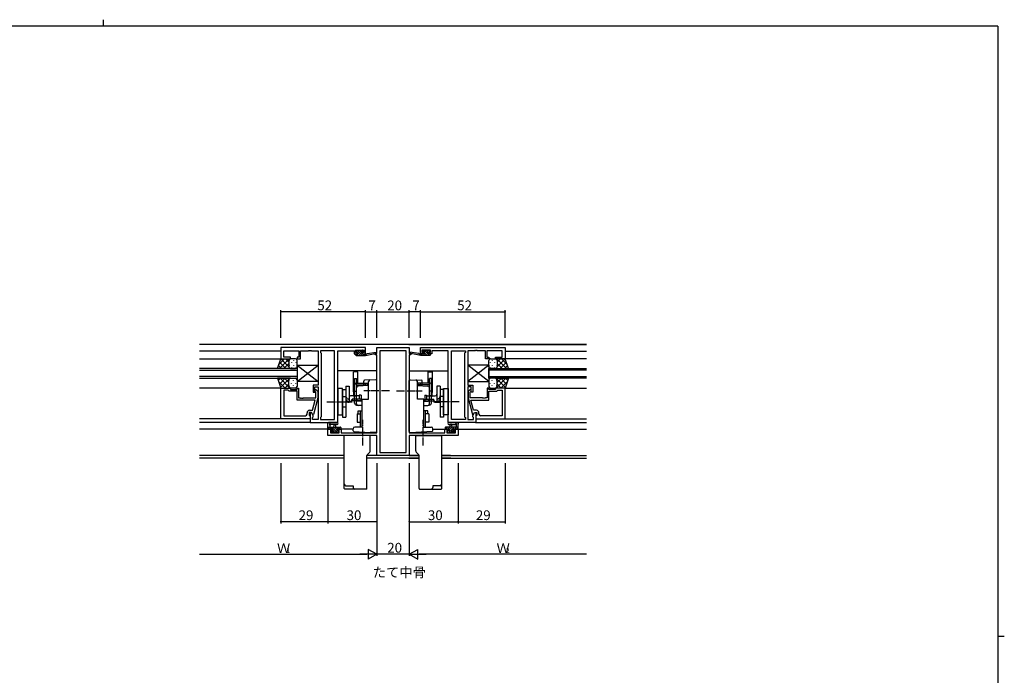
# Model space of a CAD drawing. Extents: x 0 to 1133, y 0 to 806.
# Drawn here: x 503 to 1108, y 403 to 806 of the extents above; entities that cross this region are included whole.
import ezdxf

# ---------------------------------------------------------------- set-up
doc = ezdxf.new("R2010")
doc.units = 0
for name, pattern in [('YCENTER_1', [13, 10, -1, 1, -1]), ('YDIVIDE_1', [15, 10, -1, 1, -1, 1, -1]), ('YHIDDEN_1', [4, 3, -1])]:
    doc.linetypes.add(name, pattern=pattern)
for name, color, linetype in [('USER1', 3, 'CONTINUOUS'), ('YKK_11', 7, 'CONTINUOUS'), ('YKK_12', 2, 'CONTINUOUS'), ('YKK_13', 4, 'CONTINUOUS'), ('YKK_D', 6, 'CONTINUOUS'), ('YKK_ZWAK', 7, 'CONTINUOUS')]:
    doc.layers.add(name, color=color, linetype=linetype)
doc.styles.get("Standard").update_dxf_attribs({"font": 'ROMANS.SHX', "bigfont": 'EXTFONT.SHX'})

# ---------------------------------------------------------------- blocks, each defined once
blk = doc.blocks.new('A201')
at = {"layer": 'YKK_ZWAK', "color": 8, "linetype": 'Continuous'}
blk.add_line((296.01, 412), (296.01, 410), dxfattribs=at)
at = {"layer": 'YKK_ZWAK', "color": 254, "linetype": 'Continuous'}
for p, q in [((571, 410), (21, 410)), ((571, 410), (571, 35)), ((571, 222.5), (573, 222.5))]:
    blk.add_line(p, q, dxfattribs=at)

msp = doc.modelspace()

# ---------------------------------------------------------------- linework, layer by layer
at = {"layer": 'YKK_11', "color": 0, "linetype": 'ByBlock', "ltscale": 0.5}
for p, q in [((715.13, 604.4), (663.13, 604.4)), ((663.13, 604.4), (663.13, 597.6)), ((665.06, 598.6), (665.06, 602.47)), ((665.06, 602.47), (674.33, 602.47)), ((674.33, 602.47), (674.33, 598.6)), ((675.33, 597.6), (675.33, 602.47)), ((675.33, 602.47), (680.17, 602.47)), ((680.17, 602.47), (680.36, 602.59)), ((680.36, 602.59), (680.91, 602.59)), ((680.91, 602.59), (681.09, 602.47)), ((681.09, 602.47), (681.17, 602.47)), ((681.17, 602.47), (681.36, 602.59)), ((681.36, 602.59), (681.91, 602.59)), ((681.91, 602.59), (682.09, 602.47)), ((682.09, 602.47), (686.13, 602.47)), ((686.13, 602.47), (686.13, 581.3)), ((696.2, 602.47), (687.63, 602.47)), ((687.63, 602.47), (687.63, 601.4)), ((687.63, 601.4), (688.06, 600.97)), ((688.06, 600.97), (688.06, 561.83)), ((696.2, 560.33), (696.2, 602.47)), ((696.2, 560.33), (696.2, 602.47)), ((698.13, 558.4), (698.13, 602.47)), ((698.13, 602.47), (708.33, 602.47)), ((708.33, 602.47), (708.33, 601.67)), ((708.33, 601.67), (708.33, 600.6)), ((708.33, 600.6), (710.23, 600.6)), ((709.13, 601.4), (709.13, 602.9)), ((709.13, 602.9), (714.33, 602.9)), ((710.23, 601.4), (709.13, 601.4)), ((710.23, 600.6), (710.23, 601.4)), ((714.33, 601.4), (713.23, 601.4)), ((713.23, 601.4), (713.23, 600.6)), ((713.23, 600.6), (715.13, 600.6)), ((714.33, 602.9), (714.33, 601.4)), ((715.13, 600.6), (715.13, 604.4)), ((721.13, 599.9), (721.13, 600.9)), ((721.13, 600.9), (722.13, 600.9)), ((722.13, 599.9), (721.13, 599.9)), ((722.13, 600.9), (722.13, 604.4)), ((722.13, 604.4), (742.13, 604.4)), ((722.13, 552.13), (722.13, 599.9)), ((740.2, 602.47), (724.06, 602.47)), ((724.06, 602.47), (724.06, 540.03)), ((740.2, 540.03), (740.2, 602.47)), ((740.2, 540.03), (740.2, 602.47)), ((742.13, 604.4), (742.13, 600.9)), ((742.13, 600.9), (743.13, 600.9)), ((742.13, 599.9), (742.13, 552.13)), ((743.13, 599.9), (742.13, 599.9)), ((743.13, 600.9), (743.13, 599.9)), ((749.13, 604.4), (801.13, 604.4)), ((749.13, 600.6), (749.13, 604.4)), ((751.03, 600.6), (749.13, 600.6)), ((755.13, 602.9), (749.93, 602.9)), ((749.93, 602.9), (749.93, 601.4)), ((749.93, 601.4), (751.03, 601.4)), ((751.03, 601.4), (751.03, 600.6)), ((754.03, 600.6), (754.03, 601.4)), ((754.03, 601.4), (755.13, 601.4)), ((755.93, 600.6), (754.03, 600.6)), ((755.13, 601.4), (755.13, 602.9)), ((766.13, 602.47), (755.93, 602.47)), ((755.93, 602.47), (755.93, 601.67)), ((755.93, 601.67), (755.93, 600.6)), ((766.13, 558.4), (766.13, 602.47)), ((768.06, 560.33), (768.06, 602.47)), ((768.06, 602.47), (776.63, 602.47)), ((768.06, 560.33), (768.06, 602.47)), ((776.63, 601.4), (776.2, 600.97)), ((776.2, 600.97), (776.2, 561.83)), ((776.63, 602.47), (776.63, 601.4)), ((782.17, 602.47), (778.13, 602.47)), ((778.13, 602.47), (778.13, 581.3)), ((782.36, 602.59), (782.17, 602.47)), ((782.91, 602.59), (782.36, 602.59)), ((783.09, 602.47), (782.91, 602.59)), ((783.17, 602.47), (783.09, 602.47)), ((783.36, 602.59), (783.17, 602.47)), ((783.91, 602.59), (783.36, 602.59)), ((784.09, 602.47), (783.91, 602.59)), ((788.93, 602.47), (784.09, 602.47)), ((788.93, 597.6), (788.93, 602.47)), ((799.2, 602.47), (789.93, 602.47)), ((789.93, 602.47), (789.93, 598.6)), ((799.2, 598.6), (799.2, 602.47)), ((801.13, 604.4), (801.13, 597.6)), ((663.13, 597.6), (669.13, 597.6)), ((669.13, 598.6), (665.06, 598.6)), ((669.13, 597.6), (669.13, 598.6)), ((674.33, 598.6), (673.13, 598.6)), ((673.13, 598.6), (673.13, 597.6)), ((673.13, 597.6), (675.33, 597.6)), ((791.13, 597.6), (788.93, 597.6)), ((789.93, 598.6), (791.13, 598.6)), ((791.13, 598.6), (791.13, 597.6)), ((795.13, 597.6), (795.13, 598.6)), ((795.13, 598.6), (799.2, 598.6)), ((801.13, 597.6), (795.13, 597.6)), ((686.13, 581.3), (683.13, 581.3)), ((683.13, 581.3), (683.13, 577.1)), ((778.13, 581.3), (781.13, 581.3)), ((781.13, 581.3), (781.13, 577.1)), ((663.13, 560.6), (663.13, 579.6)), ((663.13, 579.6), (669.13, 579.6)), ((665.06, 578.3), (665.06, 562.53)), ((665.06, 578.3), (665.06, 562.53)), ((667.63, 578.3), (665.06, 578.3)), ((667.83, 578.1), (667.63, 578.3)), ((668.33, 577.6), (667.83, 578.1)), ((673.13, 577.6), (668.33, 577.6)), ((669.13, 579.6), (669.13, 578.6)), ((669.13, 578.6), (673.13, 578.6)), ((673.13, 578.6), (673.13, 579.6)), ((673.13, 579.6), (674.13, 579.6)), ((673.13, 572.2), (673.13, 577.6)), ((674.13, 579.6), (674.13, 573.5)), ((683.13, 577.1), (684.13, 577.1)), ((684.13, 577.1), (684.13, 580.3)), ((684.13, 580.3), (686.13, 580.3)), ((684.73, 576.95), (684.31, 577.37)), ((684.73, 573.5), (684.73, 576.95)), ((685.15, 578.22), (685.93, 577.45)), ((685.93, 577.45), (685.93, 573.5)), ((686.13, 580.3), (686.13, 560.33)), ((780.13, 580.3), (778.13, 580.3)), ((778.13, 580.3), (778.13, 560.33)), ((779.11, 578.22), (778.33, 577.45)), ((778.33, 577.45), (778.33, 573.5)), ((779.53, 576.95), (779.95, 577.37)), ((779.53, 573.5), (779.53, 576.95)), ((780.13, 577.1), (780.13, 580.3)), ((781.13, 577.1), (780.13, 577.1)), ((791.13, 579.6), (790.13, 579.6)), ((790.13, 579.6), (790.13, 573.5)), ((791.13, 578.6), (791.13, 579.6)), ((795.13, 578.6), (791.13, 578.6)), ((791.13, 572.2), (791.13, 577.6)), ((791.13, 577.6), (795.93, 577.6)), ((801.13, 579.6), (795.13, 579.6)), ((795.13, 579.6), (795.13, 578.6)), ((795.93, 577.6), (796.43, 578.1)), ((796.43, 578.1), (796.63, 578.3)), ((796.63, 578.3), (799.2, 578.3)), ((799.2, 578.3), (799.2, 562.53)), ((799.2, 578.3), (799.2, 562.53)), ((801.13, 560.6), (801.13, 579.6)), ((684.34, 572.2), (673.13, 572.2)), ((674.13, 573.5), (675.17, 573.5)), ((675.17, 573.5), (675.36, 573.38)), ((675.36, 573.38), (675.91, 573.38)), ((675.91, 573.38), (676.09, 573.5)), ((676.09, 573.5), (676.17, 573.5)), ((676.17, 573.5), (676.36, 573.38)), ((676.36, 573.38), (676.91, 573.38)), ((676.91, 573.38), (677.09, 573.5)), ((677.09, 573.5), (684.73, 573.5)), ((682.65, 565.9), (684.34, 572.2)), ((685.93, 573.5), (683.22, 563.4)), ((778.33, 573.5), (781.04, 563.4)), ((787.17, 573.5), (779.53, 573.5)), ((781.61, 565.9), (779.92, 572.2)), ((779.92, 572.2), (791.13, 572.2)), ((787.36, 573.38), (787.17, 573.5)), ((787.91, 573.38), (787.36, 573.38)), ((788.09, 573.5), (787.91, 573.38)), ((788.17, 573.5), (788.09, 573.5)), ((788.36, 573.38), (788.17, 573.5)), ((788.91, 573.38), (788.36, 573.38)), ((789.09, 573.5), (788.91, 573.38)), ((790.13, 573.5), (789.09, 573.5)), ((679.33, 563.53), (679.33, 564.4)), ((681.93, 564.6), (680.63, 564.6)), ((680.63, 564.6), (680.63, 562.8)), ((680.83, 565.9), (682.65, 565.9)), ((681.93, 564.6), (681.13, 564.6)), ((681.13, 564.6), (681.13, 558.4)), ((682.62, 563.4), (681.93, 564.6)), ((683.06, 562.64), (681.93, 564.6)), ((683.22, 563.4), (682.62, 563.4)), ((781.04, 563.4), (781.64, 563.4)), ((781.2, 562.64), (782.33, 564.6)), ((783.43, 565.9), (781.61, 565.9)), ((781.64, 563.4), (782.33, 564.6)), ((782.33, 564.6), (783.63, 564.6)), ((782.33, 564.6), (783.13, 564.6)), ((783.13, 564.6), (783.13, 558.4)), ((783.63, 564.6), (783.63, 562.8)), ((784.93, 563.53), (784.93, 564.4)), ((681.13, 560.6), (663.13, 560.6)), ((665.06, 562.53), (678.33, 562.53)), ((680.63, 562.8), (680.83, 562.6)), ((680.83, 562.6), (681.13, 562.3)), ((681.13, 562.3), (681.13, 560.6)), ((681.13, 558.4), (698.13, 558.4)), ((682.63, 561.4), (683.06, 561.83)), ((682.63, 560.33), (682.63, 561.4)), ((686.13, 560.33), (682.63, 560.33)), ((683.06, 561.83), (683.06, 562.64)), ((688.06, 561.83), (687.63, 561.4)), ((687.63, 561.4), (687.63, 560.33)), ((687.63, 560.33), (696.2, 560.33)), ((783.13, 558.4), (766.13, 558.4)), ((776.63, 560.33), (768.06, 560.33)), ((776.2, 561.83), (776.63, 561.4)), ((776.63, 561.4), (776.63, 560.33)), ((778.13, 560.33), (781.63, 560.33)), ((781.2, 561.83), (781.2, 562.64)), ((781.63, 561.4), (781.2, 561.83)), ((781.63, 560.33), (781.63, 561.4)), ((783.43, 562.6), (783.13, 562.3)), ((783.13, 562.3), (783.13, 560.6)), ((783.13, 560.6), (801.13, 560.6)), ((783.63, 562.8), (783.43, 562.6)), ((799.2, 562.53), (785.93, 562.53)), ((692.13, 550.5), (692.13, 554.4)), ((692.13, 554.4), (694.93, 554.4)), ((694.93, 553.6), (693.76, 553.6)), ((693.76, 553.6), (693.76, 552.13)), ((693.76, 552.13), (699.03, 552.13)), ((694.93, 554.4), (694.93, 553.6)), ((697.93, 553.6), (697.93, 554.4)), ((697.93, 554.4), (700.23, 554.4)), ((699.03, 553.6), (697.93, 553.6)), ((699.03, 552.13), (699.03, 553.6)), ((700.23, 554.4), (700.23, 552.13)), ((700.23, 552.13), (714.17, 552.13)), ((714.17, 552.13), (714.36, 552.01)), ((714.36, 552.01), (714.91, 552.01)), ((714.91, 552.01), (715.09, 552.13)), ((715.09, 552.13), (715.17, 552.13)), ((715.17, 552.13), (715.36, 552.01)), ((715.36, 552.01), (715.91, 552.01)), ((715.91, 552.01), (716.09, 552.13)), ((716.09, 552.13), (722.13, 552.13)), ((742.13, 552.13), (748.17, 552.13)), ((748.17, 552.13), (748.36, 552.01)), ((748.36, 552.01), (748.91, 552.01)), ((748.91, 552.01), (749.09, 552.13)), ((749.09, 552.13), (749.17, 552.13)), ((749.17, 552.13), (749.36, 552.01)), ((749.36, 552.01), (749.91, 552.01)), ((749.91, 552.01), (750.09, 552.13)), ((750.09, 552.13), (764.03, 552.13)), ((764.03, 552.13), (764.03, 554.4)), ((764.03, 554.4), (766.33, 554.4)), ((766.33, 553.6), (765.23, 553.6)), ((765.23, 553.6), (765.23, 552.13)), ((765.23, 552.13), (770.5, 552.13)), ((766.33, 554.4), (766.33, 553.6)), ((769.33, 553.6), (769.33, 554.4)), ((769.33, 554.4), (772.13, 554.4)), ((770.5, 553.6), (769.33, 553.6)), ((770.5, 552.13), (770.5, 553.6)), ((772.13, 554.4), (772.13, 550.5)), ((722.13, 550.5), (692.13, 550.5)), ((722.13, 538.1), (722.13, 550.5)), ((772.13, 550.5), (742.13, 550.5)), ((742.13, 550.5), (742.13, 538.1)), ((724.06, 540.03), (740.2, 540.03)), ((742.13, 538.1), (722.13, 538.1))]:
    msp.add_line(p, q, dxfattribs=at)
for centre, radius, start, end in [((684.73, 577.8), 0.6, 44.99999, 225.00001), ((779.53, 577.8), 0.6, 314.99999, 135.00001), ((678.33, 563.53), 1, 270.00001, 359.99999), ((680.83, 564.4), 1.5, 90.00001, 179.99999), ((783.43, 564.4), 1.5, 0.00001, 89.99999), ((785.93, 563.53), 1, 180.00001, 269.99999)]:
    msp.add_arc(centre, radius, start, end, dxfattribs=at)
at = {"layer": 'YKK_12', "linetype": 'Continuous', "ltscale": 0.5}
for p, q in [((851.12, 606.4), (613.14, 606.4)), ((702.13, 538.03), (613.14, 538.03)), ((702.13, 536.4), (613.14, 536.4)), ((748.13, 538.03), (716.13, 538.03)), ((748.13, 536.4), (716.13, 536.4)), ((767.43, 538.03), (762.13, 538.03)), ((767.79, 536.4), (762.13, 536.4))]:
    msp.add_line(p, q, dxfattribs=at)
at = {"layer": 'YKK_12'}
for p, q in [((741.83, 606.4), (851.12, 606.4)), ((663.13, 602.2), (613.14, 602.2)), ((801.13, 602.2), (851.12, 602.2)), ((613.14, 597.6), (663.63, 597.6)), ((851.12, 597.6), (800.63, 597.6)), ((673.13, 591.6), (673.13, 585.6)), ((721.63, 590.2), (698.13, 590.2)), ((742.63, 590.2), (766.13, 590.2)), ((663.14, 579.6), (613.14, 579.6)), ((801.12, 579.6), (851.12, 579.6)), ((681.13, 560.6), (613.14, 560.6)), ((681.43, 558.4), (613.14, 558.4)), ((782.83, 558.4), (851.12, 558.4)), ((783.13, 560.6), (851.12, 560.6)), ((695.23, 554.4), (613.14, 554.4)), ((707.63, 554.4), (697.63, 554.4)), ((756.63, 554.4), (766.63, 554.4)), ((769.03, 554.4), (851.12, 554.4)), ((741.83, 536.4), (748.13, 536.4)), ((742.13, 538.03), (748.13, 538.03)), ((762.13, 538.03), (851.12, 538.03)), ((762.13, 536.4), (851.12, 536.4))]:
    msp.add_line(p, q, dxfattribs=at)
at = {"layer": 'YKK_12', "linetype": 'Continuous'}
for p, q in [((673.13, 591.6), (613.14, 591.6)), ((613.14, 590.6), (673.13, 590.6)), ((791.13, 591.6), (851.12, 591.6)), ((791.13, 585.6), (791.13, 591.6)), ((851.12, 590.6), (791.13, 590.6)), ((673.13, 586.6), (613.14, 586.6)), ((613.14, 585.6), (673.13, 585.6)), ((791.13, 586.6), (851.12, 586.6)), ((851.12, 585.6), (791.13, 585.6))]:
    msp.add_line(p, q, dxfattribs=at)
at = {"layer": 'YKK_13'}
for p, q in [((709.13, 599.9), (709.13, 600.3)), ((709.15, 600.41), (709.32, 600.58)), ((709.43, 602.03), (710.19, 602.8)), ((709.43, 602), (709.43, 602.5)), ((709.43, 600.6), (710.53, 600.6)), ((709.43, 599.6), (715.13, 599.6)), ((709.69, 599.6), (712.89, 602.8)), ((709.73, 602.8), (710.23, 602.8)), ((710.53, 601.7), (709.73, 601.7)), ((710.43, 602.6), (712.43, 602.6)), ((710.44, 601.7), (711.34, 602.6)), ((710.53, 600.6), (710.53, 601.7)), ((711.03, 599.6), (712.86, 601.43)), ((712.38, 599.6), (713.38, 600.6)), ((712.63, 602.8), (713.23, 602.8)), ((712.93, 601.24), (712.93, 600.6)), ((712.93, 600.6), (715.13, 600.6)), ((713.2, 601.76), (713.79, 602.36)), ((713.73, 601.7), (713.39, 601.7)), ((713.44, 602.71), (713.94, 602.21)), ((713.73, 599.6), (714.73, 600.6)), ((715.08, 599.6), (715.13, 599.65)), ((715.13, 599.6), (721.89, 601)), ((715.13, 600.6), (715.22, 600.61)), ((715.13, 599.6), (715.13, 600.6)), ((716.24, 600.77), (721.78, 601.59)), ((749.13, 599.6), (742.37, 601)), ((748.02, 600.77), (742.48, 601.59)), ((749.13, 600.6), (749.05, 600.61)), ((751.33, 600.6), (749.13, 600.6)), ((749.13, 599.6), (749.13, 600.6)), ((749.19, 599.6), (749.13, 599.65)), ((754.83, 599.6), (749.13, 599.6)), ((750.53, 599.6), (749.53, 600.6)), ((750.82, 602.71), (750.32, 602.21)), ((751.06, 601.76), (750.47, 602.36)), ((750.53, 601.7), (750.87, 601.7)), ((751.88, 599.6), (750.88, 600.6)), ((751.63, 602.8), (751.03, 602.8)), ((751.33, 601.24), (751.33, 600.6)), ((754.57, 599.6), (751.37, 602.8)), ((753.23, 599.6), (751.4, 601.43)), ((753.83, 602.6), (751.83, 602.6)), ((753.82, 601.7), (752.92, 602.6)), ((753.73, 600.6), (753.73, 601.7)), ((753.73, 601.7), (754.53, 601.7)), ((754.83, 600.6), (753.73, 600.6)), ((754.53, 602.8), (754.03, 602.8)), ((754.83, 602.03), (754.07, 602.8)), ((754.83, 602), (754.83, 602.5)), ((755.11, 600.41), (754.94, 600.58)), ((755.13, 599.9), (755.13, 600.3)), ((661.13, 591.6), (663.13, 597.6)), ((663.45, 591.6), (661.71, 593.34)), ((665.43, 597.6), (661.98, 594.14)), ((668.26, 597.6), (662.26, 591.6)), ((666.28, 591.6), (662.42, 595.46)), ((663.13, 597.6), (669.13, 597.6)), ((668.13, 592.58), (663.13, 597.58)), ((668.13, 594.64), (665.09, 591.6)), ((668.13, 595.41), (665.94, 597.6)), ((668.13, 596.6), (668.13, 592.6)), ((668.13, 596.6), (668.13, 592.6)), ((668.22, 596.68), (668.22, 596.48)), ((668.22, 593.65), (668.22, 593.45)), ((668.82, 597.55), (668.77, 597.6)), ((672.13, 597.6), (669.13, 597.6)), ((669.64, 595.26), (669.64, 595.06)), ((671.05, 596.68), (671.05, 596.48)), ((671.05, 593.65), (671.05, 593.45)), ((672.47, 595.26), (672.47, 595.06)), ((673.13, 592.6), (673.13, 596.6)), ((673.13, 583.6), (686.13, 593.6)), ((673.13, 593.6), (686.13, 583.6)), ((673.13, 593.6), (673.13, 583.6)), ((673.13, 593.6), (686.13, 593.6)), ((791.13, 583.6), (778.13, 593.6)), ((791.13, 593.6), (778.13, 583.6)), ((791.13, 593.6), (778.13, 593.6)), ((791.13, 592.6), (791.13, 596.6)), ((791.13, 593.6), (791.13, 583.6)), ((791.8, 595.26), (791.8, 595.06)), ((792.13, 597.6), (795.13, 597.6)), ((793.21, 596.68), (793.21, 596.48)), ((793.21, 593.65), (793.21, 593.45)), ((794.63, 595.26), (794.63, 595.06)), ((801.13, 597.6), (795.13, 597.6)), ((795.44, 597.55), (795.49, 597.6)), ((796, 597.6), (802, 591.6)), ((796.04, 596.68), (796.04, 596.48)), ((796.04, 593.65), (796.04, 593.45)), ((796.13, 595.41), (798.32, 597.6)), ((796.13, 592.58), (801.14, 597.58)), ((796.13, 596.6), (796.13, 592.6)), ((796.13, 596.6), (796.13, 592.6)), ((796.13, 594.64), (799.17, 591.6)), ((797.98, 591.6), (801.84, 595.46)), ((798.83, 597.6), (802.28, 594.14)), ((800.81, 591.6), (802.55, 593.34)), ((803.13, 591.6), (801.13, 597.6)), ((669.13, 591.6), (661.13, 591.6)), ((668.33, 592), (667.92, 591.6)), ((669.11, 591.6), (669.11, 591.6)), ((669.13, 591.6), (672.13, 591.6)), ((669.64, 592.23), (669.64, 592.03)), ((672.47, 592.23), (672.47, 592.03)), ((791.8, 592.23), (791.8, 592.03)), ((795.13, 591.6), (792.13, 591.6)), ((794.63, 592.23), (794.63, 592.03)), ((795.13, 591.6), (803.13, 591.6)), ((795.15, 591.6), (795.15, 591.6)), ((795.94, 592), (796.34, 591.6)), ((669.13, 585.6), (661.13, 585.6)), ((661.13, 585.6), (663.13, 579.6)), ((669.13, 585.6), (661.13, 585.6)), ((661.13, 585.6), (663.13, 579.6)), ((663.05, 585.6), (661.61, 584.16)), ((663.05, 585.6), (661.61, 584.16)), ((665.83, 579.6), (661.78, 583.65)), ((665.83, 579.6), (661.78, 583.65)), ((665.88, 585.6), (662.32, 582.03)), ((665.88, 585.6), (662.32, 582.03)), ((668.66, 579.6), (662.66, 585.6)), ((668.66, 579.6), (662.66, 585.6)), ((668.71, 585.6), (663.03, 579.91)), ((668.71, 585.6), (663.03, 579.91)), ((668.13, 582.96), (665.49, 585.6)), ((668.13, 582.96), (665.49, 585.6)), ((668.13, 582.19), (665.54, 579.6)), ((668.13, 582.19), (665.54, 579.6)), ((668.13, 580.6), (668.13, 584.6)), ((668.13, 580.6), (668.13, 584.6)), ((668.13, 580.6), (668.13, 584.6)), ((668.13, 580.6), (668.13, 584.6)), ((668.22, 583.95), (668.22, 584.15)), ((668.22, 583.95), (668.22, 584.15)), ((668.52, 585.39), (668.32, 585.6)), ((668.52, 585.39), (668.32, 585.6)), ((669.13, 585.6), (672.13, 585.6)), ((669.13, 585.6), (672.13, 585.6)), ((669.64, 585.36), (669.64, 585.56)), ((669.64, 585.36), (669.64, 585.56)), ((669.64, 582.33), (669.64, 582.53)), ((669.64, 582.33), (669.64, 582.53)), ((671.05, 583.95), (671.05, 584.15)), ((671.05, 583.95), (671.05, 584.15)), ((672.47, 585.36), (672.47, 585.54)), ((672.47, 585.36), (672.47, 585.54)), ((672.47, 582.33), (672.47, 582.53)), ((672.47, 582.33), (672.47, 582.53)), ((673.13, 584.6), (673.13, 580.6)), ((673.13, 584.6), (673.13, 580.6)), ((686.13, 583.6), (673.13, 583.6)), ((778.13, 583.6), (791.13, 583.6)), ((791.13, 584.6), (791.13, 580.6)), ((791.13, 584.6), (791.13, 580.6)), ((791.8, 585.36), (791.8, 585.54)), ((791.8, 585.36), (791.8, 585.54)), ((791.8, 582.33), (791.8, 582.53)), ((791.8, 582.33), (791.8, 582.53)), ((795.13, 585.6), (792.13, 585.6)), ((795.13, 585.6), (792.13, 585.6)), ((793.21, 583.95), (793.21, 584.15)), ((793.21, 583.95), (793.21, 584.15)), ((794.63, 585.36), (794.63, 585.56)), ((794.63, 585.36), (794.63, 585.56)), ((794.63, 582.33), (794.63, 582.53)), ((794.63, 582.33), (794.63, 582.53)), ((795.13, 585.6), (803.13, 585.6)), ((795.13, 585.6), (803.13, 585.6)), ((795.55, 585.6), (801.24, 579.91)), ((795.55, 585.6), (801.24, 579.91)), ((795.6, 579.6), (801.6, 585.6)), ((795.6, 579.6), (801.6, 585.6)), ((795.74, 585.39), (795.94, 585.6)), ((795.74, 585.39), (795.94, 585.6)), ((796.04, 583.95), (796.04, 584.15)), ((796.04, 583.95), (796.04, 584.15)), ((796.13, 582.96), (798.77, 585.6)), ((796.13, 582.96), (798.77, 585.6)), ((796.13, 580.6), (796.13, 584.6)), ((796.13, 580.6), (796.13, 584.6)), ((796.13, 580.6), (796.13, 584.6)), ((796.13, 580.6), (796.13, 584.6)), ((796.13, 582.19), (798.72, 579.6)), ((796.13, 582.19), (798.72, 579.6)), ((798.38, 585.6), (801.94, 582.03)), ((798.38, 585.6), (801.94, 582.03)), ((798.43, 579.6), (802.48, 583.65)), ((798.43, 579.6), (802.48, 583.65)), ((803.13, 585.6), (801.13, 579.6)), ((803.13, 585.6), (801.13, 579.6)), ((801.21, 585.6), (802.65, 584.16)), ((801.21, 585.6), (802.65, 584.16)), ((663.13, 579.6), (669.13, 579.6)), ((663.13, 579.6), (669.13, 579.6)), ((668.22, 580.92), (668.22, 581.12)), ((668.22, 580.92), (668.22, 581.12)), ((668.55, 579.78), (668.37, 579.6)), ((668.55, 579.78), (668.37, 579.6)), ((672.13, 579.6), (669.13, 579.6)), ((672.13, 579.6), (669.13, 579.6)), ((671.05, 580.92), (671.05, 581.12)), ((671.05, 580.92), (671.05, 581.12)), ((792.13, 579.6), (795.13, 579.6)), ((792.13, 579.6), (795.13, 579.6)), ((793.21, 580.92), (793.21, 581.12)), ((793.21, 580.92), (793.21, 581.12)), ((801.13, 579.6), (795.13, 579.6)), ((801.13, 579.6), (795.13, 579.6)), ((795.71, 579.78), (795.89, 579.6)), ((795.71, 579.78), (795.89, 579.6)), ((796.04, 580.92), (796.04, 581.12)), ((796.04, 580.92), (796.04, 581.12)), ((692.13, 554.7), (692.13, 557.38)), ((697.86, 558.4), (692.7, 558.4)), ((697.86, 557.2), (693.9, 557.19)), ((766.4, 558.4), (771.56, 558.4)), ((766.4, 557.2), (770.36, 557.19)), ((772.13, 554.7), (772.13, 557.38)), ((692.13, 555.6), (699.73, 555.6)), ((693, 554.4), (692.13, 555.27)), ((693.03, 554.4), (692.43, 554.4)), ((694.15, 554.6), (693.15, 555.6)), ((695.23, 554.6), (693.23, 554.6)), ((693.33, 556.78), (693.33, 555.6)), ((694.72, 552.19), (694.22, 552.69)), ((695.3, 552.1), (694.26, 553.14)), ((694.43, 553.2), (694.77, 553.2)), ((697.79, 552.3), (694.49, 555.6)), ((695.53, 552.1), (694.93, 552.1)), ((695.23, 553.66), (695.23, 554.6)), ((696.45, 552.3), (695.47, 553.28)), ((697.83, 552.3), (695.73, 552.3)), ((695.83, 555.6), (695.93, 556.74)), ((697.63, 553.81), (695.84, 555.6)), ((697.03, 555.6), (696.93, 556.74)), ((698.19, 554.6), (697.19, 555.6)), ((698.93, 554.6), (697.63, 554.6)), ((697.63, 554.6), (697.63, 553.2)), ((697.63, 553.2), (698.53, 553.2)), ((697.99, 552.1), (697.83, 552.26)), ((698.53, 552.1), (698.03, 552.1)), ((698.83, 552.61), (698.24, 553.2)), ((699.73, 554.4), (698.53, 555.6)), ((698.83, 552.9), (698.83, 552.4)), ((699.73, 554.4), (699.13, 554.4)), ((700.03, 555.3), (700.03, 554.7)), ((764.23, 555.3), (764.23, 554.7)), ((764.53, 554.4), (765.73, 555.6)), ((772.13, 555.6), (764.53, 555.6)), ((764.53, 554.4), (765.13, 554.4)), ((765.33, 554.6), (766.63, 554.6)), ((765.43, 552.61), (766.02, 553.2)), ((765.43, 552.9), (765.43, 552.4)), ((766.63, 553.2), (765.73, 553.2)), ((765.73, 552.1), (766.23, 552.1)), ((766.07, 554.6), (767.07, 555.6)), ((766.27, 552.1), (766.43, 552.26)), ((766.43, 552.3), (768.53, 552.3)), ((766.47, 552.3), (769.77, 555.6)), ((766.63, 553.81), (768.42, 555.6)), ((766.63, 554.6), (766.63, 553.2)), ((767.23, 555.6), (767.33, 556.74)), ((767.81, 552.3), (768.79, 553.28)), ((768.43, 555.6), (768.33, 556.74)), ((768.73, 552.1), (769.33, 552.1)), ((768.96, 552.1), (770.01, 553.14)), ((769.03, 553.66), (769.03, 554.6)), ((769.03, 554.6), (771.03, 554.6)), ((769.83, 553.2), (769.49, 553.2)), ((769.54, 552.19), (770.04, 552.69)), ((770.11, 554.6), (771.11, 555.6)), ((770.93, 556.78), (770.93, 555.6)), ((771.23, 554.4), (771.83, 554.4)), ((771.26, 554.4), (772.13, 555.27))]:
    msp.add_line(p, q, dxfattribs=at)
at = {"layer": 'YKK_13', "linetype": 'Continuous', "ltscale": 0.5}
for p, q in [((707.93, 577.15), (707.93, 589.5)), ((710.43, 589.5), (707.93, 589.5)), ((710.43, 582.65), (710.43, 589.5)), ((753.83, 582.65), (753.83, 589.5)), ((753.83, 589.5), (756.33, 589.5)), ((756.33, 577.15), (756.33, 589.5)), ((708.53, 570.35), (708.53, 585.45)), ((708.53, 585.45), (709.73, 585.45)), ((709.73, 582.65), (709.73, 585.45)), ((709.73, 582.65), (716.73, 582.65)), ((709.73, 581.45), (716.73, 581.45)), ((709.73, 570.35), (709.73, 581.45)), ((714.13, 580.98), (714.13, 583.85)), ((721.6, 584.72), (714.6, 584.35)), ((716.73, 581.45), (716.73, 582.65)), ((717.13, 572.7), (717.13, 583.54)), ((722.13, 552.8), (722.13, 584.22)), ((742.13, 552.8), (742.13, 584.22)), ((742.66, 584.72), (749.66, 584.35)), ((747.13, 572.7), (747.13, 583.54)), ((747.53, 581.45), (747.53, 582.65)), ((754.53, 582.65), (747.53, 582.65)), ((754.53, 581.45), (747.53, 581.45)), ((750.13, 580.98), (750.13, 583.85)), ((754.53, 582.65), (754.53, 585.45)), ((755.73, 585.45), (754.53, 585.45)), ((754.53, 570.35), (754.53, 581.45)), ((755.73, 570.35), (755.73, 585.45)), ((701.13, 579.2), (698.13, 579.2)), ((698.13, 579.2), (698.13, 563.2)), ((701.13, 563.2), (701.13, 579.2)), ((701.13, 578.7), (701.13, 561.7)), ((701.13, 578.7), (703.13, 578.7)), ((703.13, 580.7), (705.13, 580.7)), ((703.13, 580.7), (703.13, 561.7)), ((705.13, 580.7), (705.13, 570.8)), ((708.13, 574.6), (708.13, 577.8)), ((709.73, 572.12), (709.73, 579.8)), ((717.13, 581.14), (710.68, 580.8)), ((747.13, 581.14), (753.58, 580.8)), ((754.53, 572.12), (754.53, 579.8)), ((756.13, 574.6), (756.13, 577.8)), ((761.13, 580.7), (759.13, 580.7)), ((759.13, 580.7), (759.13, 570.8)), ((761.13, 580.7), (761.13, 561.7)), ((763.13, 578.7), (761.13, 578.7)), ((763.13, 563.2), (763.13, 579.2)), ((763.13, 579.2), (766.13, 579.2)), ((763.13, 578.7), (763.13, 561.7)), ((766.13, 579.2), (766.13, 563.2)), ((706.59, 570.8), (703.13, 570.8)), ((706.59, 571.3), (705.13, 571.3)), ((711.43, 574.8), (706.13, 574.8)), ((706.59, 571.3), (707.13, 572.73)), ((706.59, 570.8), (707.13, 571.77)), ((711.43, 572.73), (707.13, 572.73)), ((707.13, 572.73), (707.13, 571.77)), ((712.13, 571.77), (707.13, 571.77)), ((709.73, 570.35), (709.73, 572.1)), ((709.73, 569.15), (710.05, 569.15)), ((713.13, 571.46), (710.68, 571.59)), ((711.43, 575.1), (711.43, 572.73)), ((712.63, 575.1), (711.43, 575.1)), ((712.13, 572.73), (711.43, 572.73)), ((712.63, 575.1), (712.63, 573.23)), ((712.63, 573.23), (712.63, 572.27)), ((713.13, 570.35), (713.13, 572.7)), ((713.13, 572.7), (717.13, 572.7)), ((713.13, 555.6), (713.13, 569.15)), ((751.13, 572.7), (747.13, 572.7)), ((751.13, 570.35), (751.13, 572.7)), ((751.13, 571.46), (753.58, 571.59)), ((751.13, 555.6), (751.13, 569.15)), ((751.63, 575.1), (751.63, 573.23)), ((751.63, 575.1), (752.83, 575.1)), ((751.63, 573.23), (751.63, 572.27)), ((752.13, 572.73), (752.83, 572.73)), ((752.13, 571.77), (757.13, 571.77)), ((752.83, 575.1), (752.83, 572.73)), ((752.83, 574.8), (758.13, 574.8)), ((752.83, 572.73), (757.13, 572.73)), ((754.53, 569.15), (754.21, 569.15)), ((754.53, 570.35), (754.53, 572.1)), ((757.13, 572.73), (757.13, 571.77)), ((757.67, 571.3), (757.13, 572.73)), ((757.67, 570.8), (757.13, 571.77)), ((757.67, 571.3), (759.13, 571.3)), ((757.67, 570.8), (761.13, 570.8)), ((698.13, 563.2), (701.13, 563.2)), ((710.13, 563.65), (710.13, 558.65)), ((710.13, 563.65), (712.13, 563.65)), ((710.63, 563.65), (710.63, 565.65)), ((710.63, 565.65), (713.13, 565.65)), ((713.13, 568.75), (710.68, 568.88)), ((712.13, 555.6), (712.13, 565.54)), ((712.13, 565.54), (713.13, 565.54)), ((751.13, 568.75), (753.58, 568.88)), ((753.63, 565.65), (751.13, 565.65)), ((752.13, 565.54), (751.13, 565.54)), ((752.13, 555.6), (752.13, 565.54)), ((754.13, 563.65), (752.13, 563.65)), ((753.63, 563.65), (753.63, 565.65)), ((754.13, 563.65), (754.13, 558.65)), ((766.13, 563.2), (763.13, 563.2)), ((701.13, 561.7), (703.13, 561.7)), ((710.13, 558.65), (712.13, 558.65)), ((754.13, 558.65), (752.13, 558.65)), ((763.13, 561.7), (761.13, 561.7)), ((707.63, 553.32), (707.63, 554.6)), ((708.1, 552.82), (718.14, 552.3)), ((713.13, 555.6), (708.63, 555.6)), ((721.63, 552.3), (718.14, 552.3)), ((742.63, 552.3), (746.12, 552.3)), ((756.16, 552.82), (746.12, 552.3)), ((751.13, 555.6), (755.63, 555.6)), ((756.63, 553.32), (756.63, 554.6)), ((702.13, 520.55), (702.13, 550.5)), ((718.13, 550.5), (702.13, 550.5)), ((718.13, 550.5), (710.13, 550.5)), ((718.13, 540.91), (718.13, 550.5)), ((746.13, 540.91), (746.13, 550.5)), ((746.13, 550.5), (762.13, 550.5)), ((746.13, 550.5), (754.13, 550.5)), ((762.13, 520.55), (762.13, 550.5)), ((717.84, 540.2), (716.42, 538.79)), ((746.42, 540.2), (747.84, 538.79)), ((716.13, 517.8), (716.13, 538.08)), ((748.13, 517.8), (748.13, 538.08)), ((702.13, 517.8), (702.13, 520.55)), ((708.63, 517.5), (702.43, 517.5)), ((703.13, 519.55), (707.63, 519.55)), ((707.63, 519.55), (707.63, 518.5)), ((715.83, 517.5), (708.63, 517.5)), ((748.43, 517.5), (755.63, 517.5)), ((755.63, 517.5), (761.83, 517.5)), ((761.13, 519.55), (756.63, 519.55)), ((756.63, 519.55), (756.63, 518.5)), ((762.13, 517.8), (762.13, 520.55))]:
    msp.add_line(p, q, dxfattribs=at)
at = {"layer": 'YKK_13', "linetype": 'YHIDDEN_1', "ltscale": 0.5}
for p, q in [((709.73, 581.45), (709.73, 582.65)), ((715.23, 581.45), (715.23, 582.65)), ((749.03, 581.45), (749.03, 582.65)), ((754.53, 581.45), (754.53, 582.65)), ((708.53, 574.2), (708.53, 578.2)), ((708.53, 577.7), (709.73, 577.7)), ((709.73, 574.15), (709.73, 578.15)), ((754.53, 574.15), (754.53, 578.15)), ((755.73, 577.7), (754.53, 577.7)), ((755.73, 574.2), (755.73, 578.2)), ((701.13, 574.3), (703.13, 574.3)), ((708.53, 574.7), (709.73, 574.7)), ((709.73, 569.88), (709.73, 570.35)), ((713.13, 569.15), (713.13, 570.35)), ((751.13, 569.15), (751.13, 570.35)), ((755.73, 574.7), (754.53, 574.7)), ((754.53, 569.88), (754.53, 570.35)), ((763.13, 574.3), (761.13, 574.3)), ((701.13, 568.1), (703.13, 568.1)), ((763.13, 568.1), (761.13, 568.1))]:
    msp.add_line(p, q, dxfattribs=at)
at = {"layer": 'YKK_13', "linetype": 'YCENTER_1', "ltscale": 0.5}
for p, q in [((730.01, 577.8), (714.25, 577.8)), ((734.25, 577.8), (750.01, 577.8)), ((691.38, 571.2), (707.13, 571.2)), ((772.88, 571.2), (757.13, 571.2)), ((713.63, 544.25), (713.63, 560)), ((750.63, 544.25), (750.63, 560))]:
    msp.add_line(p, q, dxfattribs=at)
at = {"layer": 'YKK_13', "linetype": 'YDIVIDE_1', "ltscale": 0.5}
for p, q in [((704.67, 571.3), (704.67, 570.8)), ((759.59, 571.3), (759.59, 570.8))]:
    msp.add_line(p, q, dxfattribs=at)
at = {"layer": 'YKK_13'}
for centre, radius, start, end in [((709.43, 600.3), 0.3, 90, 180), ((709.43, 599.9), 0.3, 180, 270), ((709.73, 602.5), 0.3, 90, 180), ((709.73, 602), 0.3, 180, 270), ((710.23, 602.6), 0.2, 0, 90), ((712.63, 602.6), 0.2, 90, 180), ((712.93, 601.7), 0.25, 33.05573, 236.94427), ((712.63, 601.24), 0.3, 0, 56.94427), ((713.39, 602), 0.3, 213.05573, 270), ((713.23, 602.5), 0.3, 45, 90), ((713.73, 602), 0.3, 270, 45), ((715.26, 600.32), 0.3, 39.19754, 99.19754), ((715.73, 600.69), 0.3, 219.19754, 338.44936), ((716.29, 600.47), 0.3, 98.44936, 158.44936), ((721.83, 601.3), 0.3, 281.74981, 98.44936), ((742.43, 601.3), 0.3, 81.55064, 258.25019), ((747.97, 600.47), 0.3, 21.55064, 81.55064), ((748.53, 600.69), 0.3, 201.55064, 320.80246), ((749, 600.32), 0.3, 80.80246, 140.80246), ((750.53, 602), 0.3, 135, 270), ((751.03, 602.5), 0.3, 90, 135), ((750.87, 602), 0.3, 270, 326.94427), ((751.33, 601.7), 0.25, 303.05573, 146.94427), ((751.63, 601.24), 0.3, 123.05573, 180), ((751.63, 602.6), 0.2, 0, 90), ((754.03, 602.6), 0.2, 90, 180), ((754.53, 602.5), 0.3, 0, 90), ((754.53, 602), 0.3, 270, 0), ((754.83, 600.3), 0.3, 0, 90), ((754.83, 599.9), 0.3, 270, 0), ((669.13, 596.6), 1, 90.0001, 180.0001), ((669.13, 596.6), 1, 90.0001, 180.0001), ((672.13, 596.6), 1, 0.0001, 90.0001), ((792.13, 596.6), 1, 89.9999, 179.9999), ((795.13, 596.6), 1, 359.9999, 89.9999), ((795.13, 596.6), 1, 359.9999, 89.9999), ((669.13, 592.6), 1, 180.0001, 270.0001), ((669.13, 592.6), 1, 180.0001, 270.0001), ((672.13, 592.6), 1, 270.0001, 0.0001), ((792.13, 592.6), 1, 179.9999, 269.9999), ((795.13, 592.6), 1, 269.9999, 359.9999), ((795.13, 592.6), 1, 269.9999, 359.9999), ((669.13, 584.6), 1, 89.9999, 179.9999), ((669.13, 584.6), 1, 89.9999, 179.9999), ((669.13, 584.6), 1, 89.9999, 179.9999), ((669.13, 584.6), 1, 89.9999, 179.9999), ((672.13, 584.6), 1, 359.9999, 89.9999), ((672.13, 584.6), 1, 359.9999, 89.9999), ((792.13, 584.6), 1, 90.0001, 180.0001), ((792.13, 584.6), 1, 90.0001, 180.0001), ((795.13, 584.6), 1, 0.0001, 90.0001), ((795.13, 584.6), 1, 0.0001, 90.0001), ((795.13, 584.6), 1, 0.0001, 90.0001), ((795.13, 584.6), 1, 0.0001, 90.0001), ((669.13, 580.6), 1, 179.9999, 269.9999), ((669.13, 580.6), 1, 179.9999, 269.9999), ((669.13, 580.6), 1, 179.9999, 269.9999), ((669.13, 580.6), 1, 179.9999, 269.9999), ((672.13, 580.6), 1, 269.9999, 359.9999), ((672.13, 580.6), 1, 269.9999, 359.9999), ((792.13, 580.6), 1, 180.0001, 270.0001), ((792.13, 580.6), 1, 180.0001, 270.0001), ((795.13, 580.6), 1, 270.0001, 0.0001), ((795.13, 580.6), 1, 270.0001, 0.0001), ((795.13, 580.6), 1, 270.0001, 0.0001), ((795.13, 580.6), 1, 270.0001, 0.0001), ((692.13, 557.9), 0.3, 79.47122, 240), ((691.83, 557.38), 0.3, 0, 60), ((692.24, 558.49), 0.3, 259.47122, 319.47122), ((692.7, 558.1), 0.3, 90, 139.47122), ((693.33, 557.3), 0.3, 19.18976, 240), ((693.03, 556.78), 0.3, 0, 60), ((693.9, 557.49), 0.3, 199.18976, 270.04023), ((696.43, 556.7), 0.5, 5.09207, 174.90793), ((697.86, 557.8), 0.6, 270.04023, 90.04023), ((766.4, 557.8), 0.6, 89.95977, 269.95977), ((767.83, 556.7), 0.5, 5.09207, 174.90793), ((770.36, 557.49), 0.3, 269.95977, 340.81024), ((770.93, 557.3), 0.3, 300, 160.81024), ((771.23, 556.78), 0.3, 120, 180), ((771.56, 558.1), 0.3, 40.52878, 90), ((772.02, 558.49), 0.3, 220.52878, 280.52878), ((772.13, 557.9), 0.3, 300, 100.52878), ((772.43, 557.38), 0.3, 120, 180), ((692.43, 554.7), 0.3, 180, 270), ((693.03, 554.6), 0.2, 270, 0), ((694.43, 552.9), 0.3, 90, 225), ((694.93, 552.4), 0.3, 225, 270), ((694.77, 552.9), 0.3, 33.05573, 90), ((695.23, 553.2), 0.25, 213.05573, 56.94427), ((695.53, 553.66), 0.3, 180, 236.94427), ((695.53, 552.3), 0.2, 270, 0), ((698.03, 552.3), 0.2, 180, 270), ((698.53, 552.9), 0.3, 0, 90), ((698.53, 552.4), 0.3, 270, 0), ((699.13, 554.6), 0.2, 180, 270), ((699.73, 555.3), 0.3, 0, 90), ((699.73, 554.7), 0.3, 270, 0), ((764.53, 555.3), 0.3, 90, 180), ((764.53, 554.7), 0.3, 180, 270), ((765.13, 554.6), 0.2, 270, 0), ((765.73, 552.9), 0.3, 90, 180), ((765.73, 552.4), 0.3, 180, 270), ((766.23, 552.3), 0.2, 270, 0), ((768.73, 552.3), 0.2, 180, 270), ((769.03, 553.2), 0.25, 123.05573, 326.94427), ((768.73, 553.66), 0.3, 303.05573, 0), ((769.49, 552.9), 0.3, 90, 146.94427), ((769.33, 552.4), 0.3, 270, 315), ((769.83, 552.9), 0.3, 315, 90), ((771.23, 554.6), 0.2, 180, 270), ((771.83, 554.7), 0.3, 270, 0)]:
    msp.add_arc(centre, radius, start, end, dxfattribs=at)
at = {"layer": 'YKK_13', "linetype": 'Continuous', "ltscale": 0.5}
for centre, radius, start, end in [((709.73, 581.45), 1.2, 90, 180), ((714.63, 583.85), 0.5, 93, 180), ((718.13, 583.54), 1, 93, 180), ((721.63, 584.22), 0.5, 0, 93), ((742.63, 584.22), 0.5, 87, 180), ((746.13, 583.54), 1, 0, 87), ((749.63, 583.85), 0.5, 0, 87), ((754.53, 581.45), 1.2, 0, 90), ((706.13, 575.8), 1, 180, 270), ((710.43, 577.15), 2.5, 180, 202.33425), ((708.53, 577.8), 0.4, 90, 180), ((710.73, 579.8), 1, 93, 180), ((753.53, 579.8), 1, 0, 87), ((755.73, 577.8), 0.4, 0, 90), ((753.83, 577.15), 2.5, 337.66575, 0), ((758.13, 575.8), 1, 270, 0), ((708.53, 574.6), 0.4, 180, 270), ((709.73, 570.35), 1.2, 180, 270), ((710.73, 572.59), 1, 180, 267), ((710.73, 569.88), 1, 226.99921, 267), ((712.13, 573.23), 0.5, 270, 0), ((712.13, 572.27), 0.5, 270, 0), ((752.13, 573.23), 0.5, 180, 270), ((752.13, 572.27), 0.5, 180, 270), ((753.53, 572.59), 1, 273, 0), ((753.53, 569.88), 1, 273, 313.00079), ((754.53, 570.35), 1.2, 270, 0), ((755.73, 574.6), 0.4, 270, 0), ((708.63, 554.6), 1, 90, 180), ((708.13, 553.32), 0.5, 180, 267), ((721.63, 552.8), 0.5, 270, 0), ((742.63, 552.8), 0.5, 180, 270), ((755.63, 554.6), 1, 0, 90), ((756.13, 553.32), 0.5, 273, 0), ((717.13, 540.91), 1, 315, 0), ((747.13, 540.91), 1, 180, 225), ((717.13, 538.08), 1, 135, 180), ((747.13, 538.08), 1, 0, 45), ((703.13, 520.55), 1, 180, 270), ((702.43, 517.8), 0.3, 180, 270), ((708.63, 518.5), 1, 180, 270), ((715.83, 517.8), 0.3, 270, 0), ((748.43, 517.8), 0.3, 180, 270), ((755.63, 518.5), 1, 270, 0), ((761.13, 520.55), 1, 270, 0), ((761.83, 517.8), 0.3, 270, 0)]:
    msp.add_arc(centre, radius, start, end, dxfattribs=at)
at = {"layer": 'YKK_13', "linetype": 'YHIDDEN_1', "ltscale": 0.5}
for centre, radius, start, end in [((705.13, 574.8), 2, 180, 270), ((705.13, 573.3), 2, 180, 270), ((705.13, 572.8), 2, 180, 270), ((710.73, 569.88), 1, 180, 226.99921), ((753.53, 569.88), 1, 313.00079, 0), ((759.13, 574.8), 2, 270, 0), ((759.13, 573.3), 2, 270, 0), ((759.13, 572.8), 2, 270, 0)]:
    msp.add_arc(centre, radius, start, end, dxfattribs=at)
at = {"layer": 'YKK_D'}
for p, q in [((663.13, 610.4), (663.13, 627.4)), ((715.13, 626.4), (663.13, 626.4)), ((715.13, 610.4), (715.13, 627.4)), ((715.13, 610.4), (715.13, 627.4)), ((715.13, 626.4), (722.13, 626.4)), ((722.13, 610.4), (722.13, 627.4)), ((722.13, 610.4), (722.13, 627.4)), ((722.13, 626.4), (742.13, 626.4)), ((742.13, 610.4), (742.13, 627.4)), ((742.13, 610.4), (742.13, 627.4)), ((749.13, 626.4), (742.13, 626.4)), ((749.13, 610.4), (749.13, 627.4)), ((749.13, 610.4), (749.13, 627.4)), ((749.13, 626.4), (801.13, 626.4)), ((801.13, 610.4), (801.13, 627.4)), ((663.13, 533.4), (663.13, 496.4)), ((692.13, 533.4), (692.13, 496.4)), ((692.13, 533.4), (692.13, 496.4)), ((722.13, 533.4), (722.13, 476.4)), ((722.13, 533.4), (722.13, 476.4)), ((722.13, 533.4), (722.13, 496.4)), ((742.13, 533.4), (742.13, 476.4)), ((742.13, 533.4), (742.13, 476.4)), ((742.13, 533.4), (742.13, 496.4)), ((772.13, 533.4), (772.13, 496.4)), ((772.13, 533.4), (772.13, 496.4)), ((801.13, 533.4), (801.13, 496.4)), ((692.13, 497.4), (663.13, 497.4)), ((722.13, 497.4), (692.13, 497.4)), ((742.13, 497.4), (772.13, 497.4)), ((772.13, 497.4), (801.13, 497.4)), ((722.13, 477.4), (716.93, 480.4)), ((716.93, 480.4), (716.93, 474.4)), ((742.13, 477.4), (747.33, 480.4)), ((747.33, 474.4), (747.33, 480.4)), ((613.14, 477.4), (716.13, 477.4)), ((722.13, 477.4), (711.74, 477.4)), ((722.13, 477.4), (716.93, 474.4)), ((742.13, 477.4), (722.13, 477.4)), ((742.13, 477.4), (747.33, 474.4)), ((742.13, 477.4), (752.52, 477.4)), ((851.12, 477.4), (748.13, 477.4))]:
    msp.add_line(p, q, dxfattribs=at)
at = {"layer": 'YKK_D', "linetype": 'ByBlock', "const_width": 0.85}
for points in [[(663.24, 626.4, 1), (663.02, 626.4, 1)], [(715.24, 626.4, 1), (715.03, 626.4, 1)], [(715.02, 626.4, 1), (715.24, 626.4, 1)], [(722.02, 626.4, 1), (722.24, 626.4, 1)], [(722.24, 626.4, 1), (722.02, 626.4, 1)], [(742.24, 626.4, 1), (742.02, 626.4, 1)], [(742.02, 626.4, 1), (742.24, 626.4, 1)], [(749.02, 626.4, 1), (749.23, 626.4, 1)], [(749.24, 626.4, 1), (749.02, 626.4, 1)], [(801.02, 626.4, 1), (801.24, 626.4, 1)], [(663.24, 497.4, 1), (663.02, 497.4, 1)], [(692.24, 497.4, 1), (692.02, 497.4, 1)], [(692.02, 497.4, 1), (692.24, 497.4, 1)], [(722.02, 497.4, 1), (722.24, 497.4, 1)], [(742.24, 497.4, 1), (742.02, 497.4, 1)], [(772.02, 497.4, 1), (772.24, 497.4, 1)], [(772.24, 497.4, 1), (772.02, 497.4, 1)], [(801.02, 497.4, 1), (801.24, 497.4, 1)]]:
    msp.add_lwpolyline(points, format="xyb", close=True, dxfattribs=at)

# ---------------------------------------------------------------- block references
at = {"layer": 'YKK_ZWAK', "xscale": 1.999999999998, "yscale": 1.999999999998, "zscale": 1.999999999998}
msp.add_blockref('A201', (-38, -18), dxfattribs=at)

# ---------------------------------------------------------------- texts
at = {"layer": 'USER1'}
msp.add_text('たて中骨', height=6, dxfattribs=at).set_placement((719.67, 463.29))
at = {"layer": 'YKK_D'}
for s, p in [('52', (685.61, 627.4)), ('7', (717.03, 627.4)), ('20', (728.61, 627.4)), ('7', (744.03, 627.4)), ('52', (771.61, 627.4)), ('29', (674.11, 498.4)), ('30', (703.61, 498.4)), ('30', (753.61, 498.4)), ('29', (783.11, 498.4)), ('20', (728.61, 478.4))]:
    msp.add_text(s, height=6, dxfattribs=at).set_placement(p)
for s, height, rotation, p in [('Ｗ', 6, 0.00009, (660.79, 478.2)), ('1', 3, 0.00009, (666.55, 478.2)), ('Ｗ', 6, 359.99991, (795.79, 478.2)), ('2', 3, 359.99991, (801.55, 478.2))]:
    msp.add_text(s, height=height, rotation=rotation, dxfattribs=at).set_placement(p)

doc.saveas('drawing.dxf')
